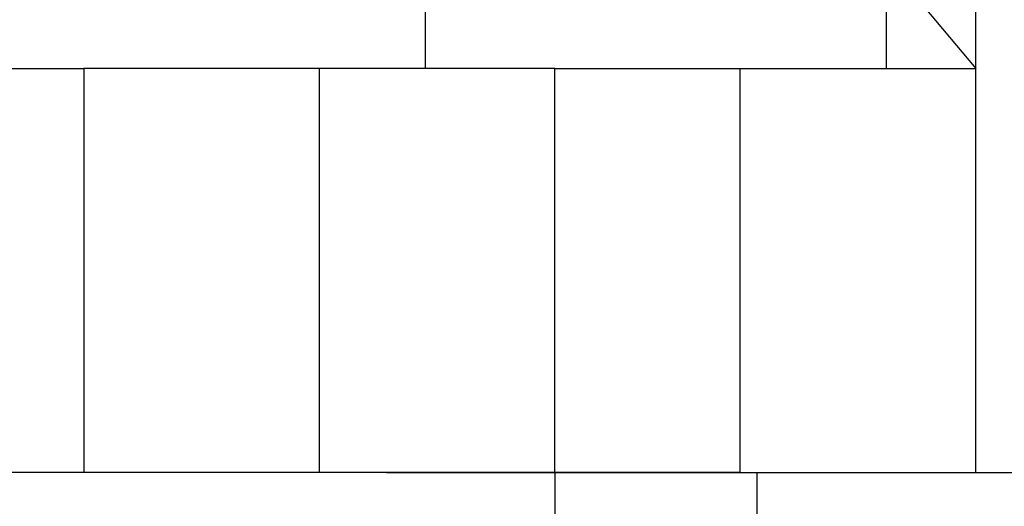
# Model space of a CAD drawing. Units: millimetres. Extents: x -285 to 12, y 535 to 745.
# Drawn here: x -127 to -113, y 608 to 615 of the extents above; entities that cross this region are included whole.
import ezdxf

# ---------------------------------------------------------------- set-up
doc = ezdxf.new("R2010")
doc.units = ezdxf.units.MM
doc.layers.add('1', color=7, linetype='Continuous')
doc.styles.add('CONVERTER_11', font='simplex.shx', dxfattribs={"width": 0.95})
doc.dimstyles.new('ME10_DIM_14', dxfattribs={"dimtxt": 7, "dimasz": 7, "dimexe": 4, "dimexo": 2, "dimgap": 3, "dimtad": 1, "dimdsep": 46, "dimtxsty": 'CONVERTER_11', "dimsah": 1, "dimcen": 0.09, "dimclrd": 7, "dimclre": 7, "dimclrt": 7, "dimadec": 0, "dimazin": 0, "dimtfac": 1, "dimtdec": 4, "dimtix": 1, "dimtmove": 0, "dimatfit": 3, "dimfxl": 1, "dimtolj": 1, "dimtzin": 0, "dimarcsym": 0})

# ---------------------------------------------------------------- blocks, each defined once
blk = doc.blocks.new('CGO_06_29__3', base_point=(-284.25, 1205.34))
at = {"color": 7, "linetype": 'Continuous'}
for p, q in [((-226.25, 1228.54), (-226.25, 1236.54)), ((-228.767, 1231.54), (-226.25, 1228.54)), ((-242.6, 1228.54), (-242.6, 1230.34)), ((-228.9, 1228.54), (-228.9, 1230.34)), ((-255.25, 1228.54), (-252.759, 1228.54)), ((-252.759, 1228.54), (-252.759, 1216.54)), ((-245.759, 1228.54), (-252.759, 1228.54)), ((-245.759, 1228.54), (-245.759, 1216.54)), ((-242.6, 1228.54), (-245.759, 1228.54)), ((-238.759, 1228.54), (-242.6, 1228.54)), ((-238.759, 1216.54), (-238.759, 1228.54)), ((-238.759, 1228.54), (-233.25, 1228.54)), ((-233.25, 1216.54), (-233.25, 1228.54)), ((-233.25, 1228.54), (-228.9, 1228.54)), ((-228.9, 1228.54), (-226.25, 1228.54)), ((-226.25, 1216.54), (-226.25, 1228.54)), ((-252.759, 1216.54), (-271.75, 1216.54)), ((-245.759, 1216.54), (-252.759, 1216.54)), ((-238.759, 1216.54), (-245.759, 1216.54)), ((-238.75, 1216.54), (-238.759, 1216.54)), ((-233.25, 1216.54), (-238.75, 1216.54)), ((-238.75, 1205.34), (-238.75, 1216.54)), ((-233.25, 1216.54), (-232.75, 1216.54)), ((-232.75, 1205.34), (-232.75, 1216.54)), ((-232.75, 1216.54), (-226.25, 1216.54))]:
    blk.add_line(p, q, dxfattribs=at)
blk = doc.blocks.new('*D18')
at = {"layer": '1', "color": 7, "linetype": 'Continuous'}
for p, q in [((-253.25, 1316.54), (-169.014, 1316.54)), ((-173.014, 1216.54), (-173.014, 1316.54)), ((-243.759, 1216.54), (-169.014, 1216.54))]:
    blk.add_line(p, q, dxfattribs=at)
at = {"layer": '1', "color": 7}
for points in [[(-172.092, 1309.54), (-173.935, 1309.54), (-173.014, 1316.54)], [(-173.935, 1223.54), (-172.092, 1223.54), (-173.014, 1216.54)]]:
    blk.add_solid(points, dxfattribs=at)
at = {"layer": '1', "color": 7, "insert": (-176.014, 1259.19), "char_height": 7, "attachment_point": 7, "rotation": 90, "line_spacing_factor": 0.60024, "style": 'CONVERTER_11'}
blk.add_mtext('100', dxfattribs=at)
blk = doc.blocks.new('Da_destra1', base_point=(-255.25, 1260.94))
blk.add_blockref('CGO_06_29__3', (-284.25, 1205.34))
at = {"layer": '1'}
dim = blk.add_linear_dim(base=(-173.014, 1216.54), p1=(-255.25, 1316.54), p2=(-245.759, 1216.54), angle=90, dimstyle='ME10_DIM_14', dxfattribs=at)
dim.commit()
dim.dimension.update_dxf_attribs({"geometry": '*D18', "text_midpoint": (-179.514, 1266.54), "text_rotation": 90})

msp = doc.modelspace()

# ---------------------------------------------------------------- block references
at = {"xscale": 0.5, "yscale": 0.5, "zscale": 0.5}
msp.add_blockref('Da_destra1', (-127.625, 630.47), dxfattribs=at)

doc.saveas('drawing.dxf')
